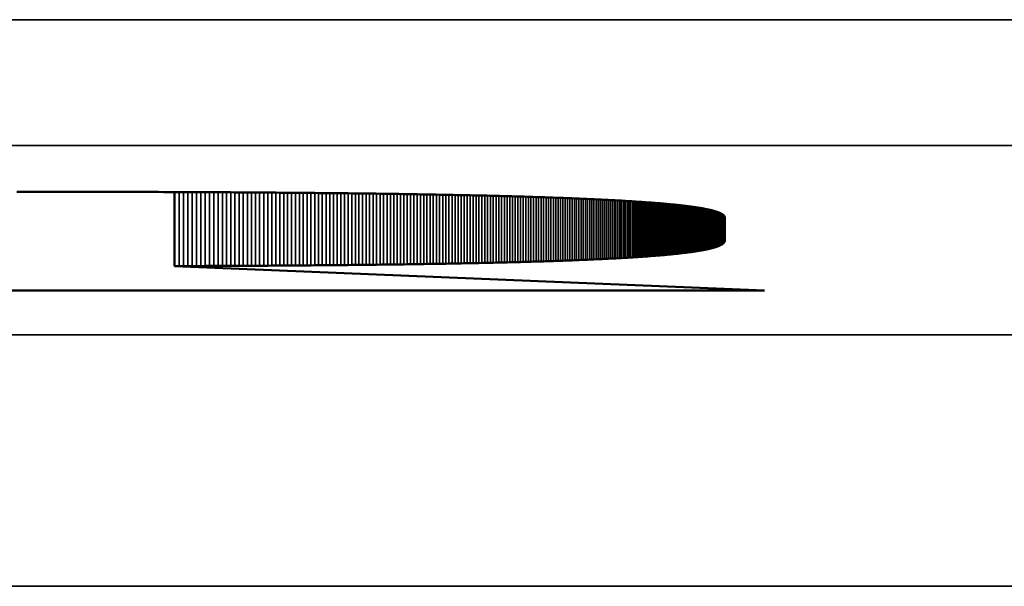
# Model space of a CAD drawing. Units: millimetres. Extents: x 0 to 17233, y -308 to 4450.
# Drawn here: x 2968 to 2976, y 1027 to 1032 of the extents above; entities that cross this region are included whole.
import ezdxf

# ---------------------------------------------------------------- set-up
doc = ezdxf.new("R2010")
doc.units = ezdxf.units.MM
doc.header["$LTSCALE"] = 5
doc.layers.add('Sichtbar (ISO)', color=7, linetype='Continuous', lineweight=50)
doc.layers.add('Sichtbar schmal (ISO)', color=7, linetype='Continuous', lineweight=35)

msp = doc.modelspace()

# ---------------------------------------------------------------- linework, layer by layer
at = {"layer": 'Sichtbar (ISO)'}
for p, q in [((2968.346, 1030.4152), (2968.3899, 1030.4152)), ((2968.3899, 1030.4152), (2968.4336, 1030.4152)), ((2968.4336, 1030.4152), (2968.4771, 1030.4151)), ((2968.4771, 1030.4151), (2968.5205, 1030.4151)), ((2968.5205, 1030.4151), (2968.5637, 1030.4151)), ((2968.5637, 1030.4151), (2968.6068, 1030.415)), ((2968.6068, 1030.415), (2968.6497, 1030.415)), ((2968.6497, 1030.415), (2968.6924, 1030.4149)), ((2968.6924, 1030.4149), (2968.7349, 1030.4149)), ((2968.7349, 1030.4149), (2968.7773, 1030.4148)), ((2968.7773, 1030.4148), (2968.8195, 1030.4148)), ((2968.8195, 1030.4148), (2968.8615, 1030.4147)), ((2968.8615, 1030.4147), (2968.9034, 1030.4146)), ((2968.9034, 1030.4146), (2968.9451, 1030.4146)), ((2968.9451, 1030.4146), (2968.9867, 1030.4145)), ((2968.9867, 1030.4145), (2969.028, 1030.4144)), ((2969.028, 1030.4144), (2969.0692, 1030.4143)), ((2969.0692, 1030.4143), (2969.1103, 1030.4142)), ((2969.1103, 1030.4142), (2969.1511, 1030.4141)), ((2969.1511, 1030.4141), (2969.1918, 1030.414)), ((2969.1918, 1030.414), (2969.2323, 1030.4139)), ((2969.2323, 1030.4139), (2969.2727, 1030.4138)), ((2969.2727, 1030.4138), (2969.3129, 1030.4137)), ((2969.3129, 1030.4137), (2969.3529, 1030.4135)), ((2969.3529, 1030.4135), (2969.3928, 1030.4134)), ((2969.3928, 1030.4134), (2969.4324, 1030.4133)), ((2969.4324, 1030.4133), (2969.472, 1030.4131)), ((2969.472, 1030.4131), (2969.5113, 1030.413)), ((2969.5113, 1030.413), (2969.5505, 1030.4129)), ((2969.5505, 1030.4129), (2969.5895, 1030.4127)), ((2969.5895, 1030.4127), (2969.6283, 1030.4125)), ((2969.6001, 1029.8241), (2969.6001, 1030.4127)), ((2969.6283, 1030.4125), (2969.667, 1030.4124)), ((2969.667, 1030.4124), (2969.7055, 1030.4122)), ((2969.7055, 1030.4122), (2969.7438, 1030.412)), ((2969.7438, 1030.412), (2969.782, 1030.4119)), ((2969.782, 1030.4119), (2969.82, 1030.4117)), ((2969.82, 1030.4117), (2969.8578, 1030.4115)), ((2969.8578, 1030.4115), (2969.8955, 1030.4113)), ((2969.8955, 1030.4113), (2969.9329, 1030.4111)), ((2969.9329, 1030.4111), (2969.9703, 1030.4109)), ((2969.9703, 1030.4109), (2970.0074, 1030.4107)), ((2970.0074, 1030.4107), (2970.0444, 1030.4105)), ((2970.0444, 1030.4105), (2970.0812, 1030.4102)), ((2970.0812, 1030.4102), (2970.1178, 1030.41)), ((2970.1178, 1030.41), (2970.1543, 1030.4098)), ((2970.1543, 1030.4098), (2970.1906, 1030.4095)), ((2970.1906, 1030.4095), (2970.2267, 1030.4093)), ((2970.2267, 1030.4093), (2970.2627, 1030.409)), ((2970.2627, 1030.409), (2970.2984, 1030.4088)), ((2970.2984, 1030.4088), (2970.3341, 1030.4085)), ((2970.3341, 1030.4085), (2970.3695, 1030.4083)), ((2970.3695, 1030.4083), (2970.4048, 1030.408)), ((2970.4048, 1030.408), (2970.4399, 1030.4077)), ((2970.4399, 1030.4077), (2970.4748, 1030.4074)), ((2970.4748, 1030.4074), (2970.5096, 1030.4071)), ((2970.5096, 1030.4071), (2970.5442, 1030.4068)), ((2970.5442, 1030.4068), (2970.5786, 1030.4065)), ((2970.5786, 1030.4065), (2970.6129, 1030.4062)), ((2970.6129, 1030.4062), (2970.647, 1030.4059)), ((2970.647, 1030.4059), (2970.6809, 1030.4056)), ((2970.6809, 1030.4056), (2970.7146, 1030.4053)), ((2970.7146, 1030.4053), (2970.7482, 1030.405)), ((2970.7482, 1030.405), (2970.7816, 1030.4046)), ((2970.7816, 1030.4046), (2970.8148, 1030.4043)), ((2970.8148, 1030.4043), (2970.8479, 1030.4039)), ((2970.8479, 1030.4039), (2970.8808, 1030.4036)), ((2970.8808, 1030.4036), (2970.9135, 1030.4032)), ((2970.9135, 1030.4032), (2970.9461, 1030.4029)), ((2970.9461, 1030.4029), (2970.9784, 1030.4025)), ((2970.9784, 1030.4025), (2971.0106, 1030.4021)), ((2971.0106, 1030.4021), (2971.0427, 1030.4018)), ((2971.0427, 1030.4018), (2971.0745, 1030.4014)), ((2971.0745, 1030.4014), (2971.1062, 1030.401)), ((2971.1062, 1030.401), (2971.1378, 1030.4006)), ((2971.1378, 1030.4006), (2971.1691, 1030.4002)), ((2971.1691, 1030.4002), (2971.2003, 1030.3998)), ((2971.2003, 1030.3998), (2971.2313, 1030.3993)), ((2971.2313, 1030.3993), (2971.2621, 1030.3989)), ((2971.2621, 1030.3989), (2971.2928, 1030.3985)), ((2971.2928, 1030.3985), (2971.3233, 1030.3981)), ((2971.3233, 1030.3981), (2971.3536, 1030.3976)), ((2971.3536, 1030.3976), (2971.3838, 1030.3972)), ((2971.3838, 1030.3972), (2971.4138, 1030.3967)), ((2971.4138, 1030.3967), (2971.4436, 1030.3962)), ((2971.4436, 1030.3962), (2971.4732, 1030.3958)), ((2971.4732, 1030.3958), (2971.5027, 1030.3953)), ((2971.5027, 1030.3953), (2971.532, 1030.3948)), ((2971.532, 1030.3948), (2971.5611, 1030.3943)), ((2971.5611, 1030.3943), (2971.59, 1030.3938)), ((2971.59, 1030.3938), (2971.6188, 1030.3934)), ((2971.6188, 1030.3934), (2971.6474, 1030.3928)), ((2971.6474, 1030.3928), (2971.6758, 1030.3923)), ((2971.6758, 1030.3923), (2971.7041, 1030.3918)), ((2971.7041, 1030.3918), (2971.7322, 1030.3913)), ((2971.7322, 1030.3913), (2971.7601, 1030.3908)), ((2971.7601, 1030.3908), (2971.7879, 1030.3902)), ((2971.7879, 1030.3902), (2971.8154, 1030.3897)), ((2971.8154, 1030.3897), (2971.8428, 1030.3891)), ((2971.8428, 1030.3891), (2971.8701, 1030.3886)), ((2971.8701, 1030.3886), (2971.8971, 1030.388)), ((2971.8971, 1030.388), (2971.924, 1030.3874)), ((2971.924, 1030.3874), (2971.9507, 1030.3869)), ((2971.9507, 1030.3869), (2971.9773, 1030.3863)), ((2971.9773, 1030.3863), (2972.0036, 1030.3857)), ((2972.0036, 1030.3857), (2972.0298, 1030.3851)), ((2972.0298, 1030.3851), (2972.0558, 1030.3845)), ((2972.0558, 1030.3845), (2972.0817, 1030.3839)), ((2972.0817, 1030.3839), (2972.1074, 1030.3833)), ((2972.1074, 1030.3833), (2972.1329, 1030.3826)), ((2972.1329, 1030.3826), (2972.1582, 1030.382)), ((2972.1582, 1030.382), (2972.1833, 1030.3814)), ((2972.1833, 1030.3814), (2972.2083, 1030.3807)), ((2972.2083, 1030.3807), (2972.2331, 1030.3801)), ((2972.2331, 1030.3801), (2972.2578, 1030.3794)), ((2972.2578, 1030.3794), (2972.2822, 1030.3787)), ((2972.2822, 1030.3787), (2972.3065, 1030.3781)), ((2972.3065, 1030.3781), (2972.3306, 1030.3774)), ((2972.3306, 1030.3774), (2972.3546, 1030.3767)), ((2972.3546, 1030.3767), (2972.3784, 1030.376)), ((2972.3784, 1030.376), (2972.4019, 1030.3753)), ((2972.4019, 1030.3753), (2972.4254, 1030.3746)), ((2972.4254, 1030.3746), (2972.4486, 1030.3739)), ((2972.4486, 1030.3739), (2972.4717, 1030.3732)), ((2972.4717, 1030.3732), (2972.4946, 1030.3724)), ((2972.4946, 1030.3724), (2972.5173, 1030.3717)), ((2972.5173, 1030.3717), (2972.5399, 1030.371)), ((2972.5399, 1030.371), (2972.5623, 1030.3702)), ((2972.5623, 1030.3702), (2972.5845, 1030.3695)), ((2972.5845, 1030.3695), (2972.6065, 1030.3687)), ((2972.6065, 1030.3687), (2972.6284, 1030.3679)), ((2972.6284, 1030.3679), (2972.6501, 1030.3671)), ((2972.6501, 1030.3671), (2972.6716, 1030.3664)), ((2972.6716, 1030.3664), (2972.6929, 1030.3656)), ((2972.6929, 1030.3656), (2972.7141, 1030.3648)), ((2972.7141, 1030.3648), (2972.7351, 1030.364)), ((2972.7351, 1030.364), (2972.7559, 1030.3631)), ((2972.7559, 1030.3631), (2972.7765, 1030.3623)), ((2972.7765, 1030.3623), (2972.797, 1030.3615)), ((2972.797, 1030.3615), (2972.8173, 1030.3606)), ((2972.8173, 1030.3606), (2972.8374, 1030.3598)), ((2972.8374, 1030.3598), (2972.8573, 1030.3589)), ((2972.8573, 1030.3589), (2972.8771, 1030.3581)), ((2972.8771, 1030.3581), (2972.8967, 1030.3572)), ((2972.8967, 1030.3572), (2972.9161, 1030.3563)), ((2972.9161, 1030.3563), (2972.9354, 1030.3555)), ((2972.9354, 1030.3555), (2972.9544, 1030.3546)), ((2972.9544, 1030.3546), (2972.9733, 1030.3537)), ((2972.9733, 1030.3537), (2972.992, 1030.3528)), ((2972.992, 1030.3528), (2973.0106, 1030.3519)), ((2973.0106, 1030.3519), (2973.029, 1030.3509)), ((2973.029, 1030.3509), (2973.0472, 1030.35)), ((2973.0472, 1030.35), (2973.0652, 1030.3491)), ((2973.0652, 1030.3491), (2973.083, 1030.3481)), ((2973.083, 1030.3481), (2973.1007, 1030.3472)), ((2973.1007, 1030.3472), (2973.1182, 1030.3462)), ((2973.1182, 1030.3462), (2973.1355, 1030.3452)), ((2973.1355, 1030.3452), (2973.1527, 1030.3443)), ((2973.1527, 1030.3443), (2973.1696, 1030.3433)), ((2973.1696, 1030.3433), (2973.1864, 1030.3423)), ((2973.1864, 1030.3423), (2973.203, 1030.3413)), ((2973.203, 1030.3413), (2973.2195, 1030.3403)), ((2973.2195, 1030.3403), (2973.2357, 1030.3393)), ((2973.2357, 1030.3393), (2973.2518, 1030.3382)), ((2973.2518, 1030.3382), (2973.2678, 1030.3372)), ((2973.2678, 1030.3372), (2973.2835, 1030.3362)), ((2973.2835, 1030.3362), (2973.2991, 1030.3351)), ((2973.2991, 1030.3351), (2973.3145, 1030.3341)), ((2973.3145, 1030.3341), (2973.3297, 1030.333)), ((2973.3297, 1030.333), (2973.3447, 1030.3319)), ((2973.3447, 1030.3319), (2973.3596, 1030.3308)), ((2973.3596, 1030.3308), (2973.3743, 1030.3298)), ((2973.3743, 1030.3298), (2973.3888, 1030.3287)), ((2973.3888, 1030.3287), (2973.4031, 1030.3276)), ((2973.4031, 1030.3276), (2973.4173, 1030.3264)), ((2973.4173, 1030.3264), (2973.4312, 1030.3253)), ((2973.4312, 1030.3253), (2973.445, 1030.3242)), ((2973.445, 1030.3242), (2973.4587, 1030.3231)), ((2973.4587, 1030.3231), (2973.4721, 1030.3219)), ((2973.4721, 1030.3219), (2973.4854, 1030.3208)), ((2973.4854, 1030.3208), (2973.4985, 1030.3196)), ((2973.4985, 1030.3196), (2973.5114, 1030.3184)), ((2973.5114, 1030.3184), (2973.5242, 1030.3172)), ((2973.5242, 1030.3172), (2973.5367, 1030.3161)), ((2973.5367, 1030.3161), (2973.5491, 1030.3149)), ((2973.5491, 1030.3149), (2973.5614, 1030.3137)), ((2973.5614, 1030.3137), (2973.5734, 1030.3124)), ((2973.5734, 1030.3124), (2973.5853, 1030.3112)), ((2973.5853, 1030.3112), (2973.597, 1030.31)), ((2973.597, 1030.31), (2973.6085, 1030.3088)), ((2973.6085, 1030.3088), (2973.6198, 1030.3075)), ((2973.6198, 1030.3075), (2973.631, 1030.3062)), ((2973.631, 1030.3062), (2973.6419, 1030.305)), ((2973.6419, 1030.305), (2973.6527, 1030.3037)), ((2973.6527, 1030.3037), (2973.6634, 1030.3024)), ((2973.6634, 1030.3024), (2973.6738, 1030.3011)), ((2973.6738, 1030.3011), (2973.6841, 1030.2998)), ((2973.6841, 1030.2998), (2973.6942, 1030.2985)), ((2973.6942, 1030.2985), (2973.7041, 1030.2972)), ((2973.7041, 1030.2972), (2973.7138, 1030.2959)), ((2973.7138, 1030.2959), (2973.7234, 1030.2946)), ((2973.7234, 1030.2946), (2973.7328, 1030.2932)), ((2973.7328, 1030.2932), (2973.742, 1030.2919)), ((2973.742, 1030.2919), (2973.751, 1030.2905)), ((2973.751, 1030.2905), (2973.7599, 1030.2891)), ((2973.7599, 1030.2891), (2973.7685, 1030.2878)), ((2973.7685, 1030.2878), (2973.777, 1030.2864)), ((2973.777, 1030.2864), (2973.7854, 1030.285)), ((2973.7854, 1030.285), (2973.7935, 1030.2836)), ((2973.7935, 1030.2836), (2973.8015, 1030.2821)), ((2973.8015, 1030.2821), (2973.8093, 1030.2807)), ((2973.8093, 1030.2807), (2973.8169, 1030.2793)), ((2973.8169, 1030.2793), (2973.8243, 1030.2779)), ((2973.8243, 1030.2779), (2973.8315, 1030.2764)), ((2973.8315, 1030.2764), (2973.8386, 1030.2749)), ((2973.8386, 1030.2749), (2973.8455, 1030.2735)), ((2973.8455, 1030.2735), (2973.8522, 1030.272)), ((2973.8522, 1030.272), (2973.8588, 1030.2705)), ((2973.8588, 1030.2705), (2973.8651, 1030.269)), ((2973.8651, 1030.269), (2973.8713, 1030.2675)), ((2973.8713, 1030.2675), (2973.8773, 1030.266)), ((2973.8773, 1030.266), (2973.8831, 1030.2645)), ((2973.8831, 1030.2645), (2973.8888, 1030.2629)), ((2973.8888, 1030.2629), (2973.8943, 1030.2614)), ((2973.8943, 1030.2614), (2973.8995, 1030.2598)), ((2973.8995, 1030.2598), (2973.9047, 1030.2583)), ((2973.9047, 1030.2583), (2973.9096, 1030.2567)), ((2973.9096, 1030.2567), (2973.9143, 1030.2551)), ((2973.9143, 1030.2551), (2973.9189, 1030.2535)), ((2973.9189, 1030.2535), (2973.9233, 1030.2519)), ((2973.9233, 1030.2519), (2973.9275, 1030.2503)), ((2973.9275, 1030.2503), (2973.9316, 1030.2487)), ((2973.9316, 1030.2487), (2973.9354, 1030.2471)), ((2973.9354, 1030.2471), (2973.9391, 1030.2455)), ((2973.9391, 1030.2455), (2973.9426, 1030.2438)), ((2973.9426, 1030.2438), (2973.9459, 1030.2422)), ((2973.9459, 1030.2422), (2973.9491, 1030.2405)), ((2973.9491, 1030.2405), (2973.952, 1030.2388)), ((2973.952, 1030.2388), (2973.9548, 1030.2371)), ((2973.9548, 1030.2371), (2973.9574, 1030.2354)), ((2973.9574, 1030.2354), (2973.9599, 1030.2337)), ((2973.9599, 1030.2337), (2973.9621, 1030.232)), ((2973.9621, 1030.232), (2973.9642, 1030.2303)), ((2973.9642, 1030.2303), (2973.9661, 1030.2286)), ((2973.9661, 1030.2286), (2973.9678, 1030.2268)), ((2973.9678, 1030.2268), (2973.9693, 1030.2251)), ((2973.9693, 1030.2251), (2973.9707, 1030.2233)), ((2973.9707, 1030.2233), (2973.9718, 1030.2215)), ((2973.9718, 1030.2215), (2973.9728, 1030.2198)), ((2973.9728, 1030.2198), (2973.9736, 1030.218)), ((2973.9736, 1030.218), (2973.9742, 1030.2162)), ((2973.9742, 1030.2162), (2973.9747, 1030.2144)), ((2973.9747, 1030.2144), (2973.975, 1030.2125)), ((2973.975, 1030.2125), (2973.9751, 1030.2107)), ((2973.9751, 1030.2107), (2973.9751, 1030.0268)), ((2973.7905, 1029.9493), (2973.7835, 1029.948)), ((2973.7973, 1029.9505), (2973.7905, 1029.9493)), ((2973.804, 1029.9517), (2973.7973, 1029.9505)), ((2973.8106, 1029.953), (2973.804, 1029.9517)), ((2973.817, 1029.9543), (2973.8106, 1029.953)), ((2973.8233, 1029.9555), (2973.817, 1029.9543)), ((2973.8295, 1029.9568), (2973.8233, 1029.9555)), ((2973.8355, 1029.9581), (2973.8295, 1029.9568)), ((2973.8414, 1029.9594), (2973.8355, 1029.9581)), ((2973.8472, 1029.9607), (2973.8414, 1029.9594)), ((2973.8529, 1029.962), (2973.8472, 1029.9607)), ((2973.8584, 1029.9633), (2973.8529, 1029.962)), ((2973.8638, 1029.9646), (2973.8584, 1029.9633)), ((2973.869, 1029.9659), (2973.8638, 1029.9646)), ((2973.8742, 1029.9673), (2973.869, 1029.9659)), ((2973.8792, 1029.9686), (2973.8742, 1029.9673)), ((2973.8841, 1029.9699), (2973.8792, 1029.9686)), ((2973.8888, 1029.9713), (2973.8841, 1029.9699)), ((2973.8934, 1029.9727), (2973.8888, 1029.9713)), ((2973.8979, 1029.974), (2973.8934, 1029.9727)), ((2973.9023, 1029.9754), (2973.8979, 1029.974)), ((2973.9065, 1029.9768), (2973.9023, 1029.9754)), ((2973.9106, 1029.9782), (2973.9065, 1029.9768)), ((2973.9146, 1029.9796), (2973.9106, 1029.9782)), ((2973.9185, 1029.981), (2973.9146, 1029.9796)), ((2973.9222, 1029.9824), (2973.9185, 1029.981)), ((2973.9258, 1029.9838), (2973.9222, 1029.9824)), ((2973.9293, 1029.9853), (2973.9258, 1029.9838)), ((2973.9326, 1029.9867), (2973.9293, 1029.9853)), ((2973.9358, 1029.9882), (2973.9326, 1029.9867)), ((2973.9389, 1029.9896), (2973.9358, 1029.9882)), ((2973.9419, 1029.9911), (2973.9389, 1029.9896)), ((2973.9447, 1029.9925), (2973.9419, 1029.9911)), ((2973.9474, 1029.994), (2973.9447, 1029.9925)), ((2973.95, 1029.9955), (2973.9474, 1029.994)), ((2973.9524, 1029.997), (2973.95, 1029.9955)), ((2973.9548, 1029.9985), (2973.9524, 1029.997)), ((2973.957, 1030), (2973.9548, 1029.9985)), ((2973.959, 1030.0015), (2973.957, 1030)), ((2973.961, 1030.003), (2973.959, 1030.0015)), ((2973.9628, 1030.0046), (2973.961, 1030.003)), ((2973.9645, 1030.0061), (2973.9628, 1030.0046)), ((2973.966, 1030.0077), (2973.9645, 1030.0061)), ((2973.9675, 1030.0092), (2973.966, 1030.0077)), ((2973.9688, 1030.0108), (2973.9675, 1030.0092)), ((2973.97, 1030.0123), (2973.9688, 1030.0108)), ((2973.9711, 1030.0139), (2973.97, 1030.0123)), ((2973.972, 1030.0155), (2973.9711, 1030.0139)), ((2973.9728, 1030.0171), (2973.972, 1030.0155)), ((2973.9735, 1030.0187), (2973.9728, 1030.0171)), ((2973.9741, 1030.0203), (2973.9735, 1030.0187)), ((2973.9745, 1030.0219), (2973.9741, 1030.0203)), ((2973.9748, 1030.0235), (2973.9745, 1030.0219)), ((2973.975, 1030.0252), (2973.9748, 1030.0235)), ((2973.9751, 1030.0268), (2973.975, 1030.0252)), ((2972.7962, 1029.8713), (2972.7784, 1029.8706)), ((2972.8139, 1029.872), (2972.7962, 1029.8713)), ((2972.8315, 1029.8727), (2972.8139, 1029.872)), ((2972.8489, 1029.8734), (2972.8315, 1029.8727)), ((2972.8662, 1029.8741), (2972.8489, 1029.8734)), ((2972.8834, 1029.8749), (2972.8662, 1029.8741)), ((2972.9004, 1029.8756), (2972.8834, 1029.8749)), ((2972.9173, 1029.8764), (2972.9004, 1029.8756)), ((2972.934, 1029.8771), (2972.9173, 1029.8764)), ((2972.9506, 1029.8779), (2972.934, 1029.8771)), ((2972.9671, 1029.8786), (2972.9506, 1029.8779)), ((2972.9834, 1029.8794), (2972.9671, 1029.8786)), ((2972.9996, 1029.8802), (2972.9834, 1029.8794)), ((2973.0157, 1029.881), (2972.9996, 1029.8802)), ((2973.0316, 1029.8818), (2973.0157, 1029.881)), ((2973.0473, 1029.8825), (2973.0316, 1029.8818)), ((2973.063, 1029.8833), (2973.0473, 1029.8825)), ((2973.0785, 1029.8842), (2973.063, 1029.8833)), ((2973.0939, 1029.885), (2973.0785, 1029.8842)), ((2973.1091, 1029.8858), (2973.0939, 1029.885)), ((2973.1242, 1029.8866), (2973.1091, 1029.8858)), ((2973.1391, 1029.8874), (2973.1242, 1029.8866)), ((2973.154, 1029.8883), (2973.1391, 1029.8874)), ((2973.1686, 1029.8891), (2973.154, 1029.8883)), ((2973.1832, 1029.89), (2973.1686, 1029.8891)), ((2973.1976, 1029.8908), (2973.1832, 1029.89)), ((2973.2119, 1029.8917), (2973.1976, 1029.8908)), ((2973.226, 1029.8926), (2973.2119, 1029.8917)), ((2973.24, 1029.8934), (2973.226, 1029.8926)), ((2973.2539, 1029.8943), (2973.24, 1029.8934)), ((2973.2676, 1029.8952), (2973.2539, 1029.8943)), ((2973.2812, 1029.8961), (2973.2676, 1029.8952)), ((2973.2947, 1029.897), (2973.2812, 1029.8961)), ((2973.308, 1029.8979), (2973.2947, 1029.897)), ((2973.3212, 1029.8988), (2973.308, 1029.8979)), ((2973.3342, 1029.8997), (2973.3212, 1029.8988)), ((2973.3472, 1029.9007), (2973.3342, 1029.8997)), ((2973.3599, 1029.9016), (2973.3472, 1029.9007)), ((2973.3726, 1029.9025), (2973.3599, 1029.9016)), ((2973.3851, 1029.9035), (2973.3726, 1029.9025)), ((2973.3975, 1029.9044), (2973.3851, 1029.9035)), ((2973.4097, 1029.9054), (2973.3975, 1029.9044)), ((2973.4219, 1029.9064), (2973.4097, 1029.9054)), ((2973.4338, 1029.9073), (2973.4219, 1029.9064)), ((2973.4457, 1029.9083), (2973.4338, 1029.9073)), ((2973.4574, 1029.9093), (2973.4457, 1029.9083)), ((2973.469, 1029.9103), (2973.4574, 1029.9093)), ((2973.4804, 1029.9113), (2973.469, 1029.9103)), ((2973.4917, 1029.9123), (2973.4804, 1029.9113)), ((2973.5029, 1029.9133), (2973.4917, 1029.9123)), ((2973.5139, 1029.9143), (2973.5029, 1029.9133)), ((2973.5248, 1029.9153), (2973.5139, 1029.9143)), ((2973.5356, 1029.9164), (2973.5248, 1029.9153)), ((2973.5462, 1029.9174), (2973.5356, 1029.9164)), ((2973.5568, 1029.9185), (2973.5462, 1029.9174)), ((2973.5671, 1029.9195), (2973.5568, 1029.9185)), ((2973.5774, 1029.9206), (2973.5671, 1029.9195)), ((2973.5875, 1029.9216), (2973.5774, 1029.9206)), ((2973.5975, 1029.9227), (2973.5875, 1029.9216)), ((2973.6073, 1029.9238), (2973.5975, 1029.9227)), ((2973.617, 1029.9249), (2973.6073, 1029.9238)), ((2973.6266, 1029.926), (2973.617, 1029.9249)), ((2973.636, 1029.9271), (2973.6266, 1029.926)), ((2973.6453, 1029.9282), (2973.636, 1029.9271)), ((2973.6545, 1029.9293), (2973.6453, 1029.9282)), ((2973.6636, 1029.9304), (2973.6545, 1029.9293)), ((2973.6725, 1029.9315), (2973.6636, 1029.9304)), ((2973.6813, 1029.9326), (2973.6725, 1029.9315)), ((2973.6899, 1029.9338), (2973.6813, 1029.9326)), ((2973.6985, 1029.9349), (2973.6899, 1029.9338)), ((2973.7069, 1029.9361), (2973.6985, 1029.9349)), ((2973.7151, 1029.9373), (2973.7069, 1029.9361)), ((2973.7232, 1029.9384), (2973.7151, 1029.9373)), ((2973.7312, 1029.9396), (2973.7232, 1029.9384)), ((2973.7391, 1029.9408), (2973.7312, 1029.9396)), ((2973.7468, 1029.942), (2973.7391, 1029.9408)), ((2973.7544, 1029.9432), (2973.7468, 1029.942)), ((2973.7619, 1029.9444), (2973.7544, 1029.9432)), ((2973.7693, 1029.9456), (2973.7619, 1029.9444)), ((2973.7765, 1029.9468), (2973.7693, 1029.9456)), ((2973.7835, 1029.948), (2973.7765, 1029.9468)), ((2969.6353, 1029.8242), (2969.6001, 1029.8241)), ((2969.6001, 1029.8241), (2974.2901, 1029.6295)), ((2969.6704, 1029.8243), (2969.6353, 1029.8242)), ((2969.7053, 1029.8244), (2969.6704, 1029.8243)), ((2969.7401, 1029.8245), (2969.7053, 1029.8244)), ((2969.7747, 1029.8247), (2969.7401, 1029.8245)), ((2969.8092, 1029.8248), (2969.7747, 1029.8247)), ((2969.8435, 1029.8249), (2969.8092, 1029.8248)), ((2969.8777, 1029.8251), (2969.8435, 1029.8249)), ((2969.9117, 1029.8252), (2969.8777, 1029.8251)), ((2969.9456, 1029.8254), (2969.9117, 1029.8252)), ((2969.9793, 1029.8255), (2969.9456, 1029.8254)), ((2970.0129, 1029.8257), (2969.9793, 1029.8255)), ((2970.0463, 1029.8259), (2970.0129, 1029.8257)), ((2970.0796, 1029.826), (2970.0463, 1029.8259)), ((2970.1127, 1029.8262), (2970.0796, 1029.826)), ((2970.1457, 1029.8264), (2970.1127, 1029.8262)), ((2970.1785, 1029.8265), (2970.1457, 1029.8264)), ((2970.2112, 1029.8267), (2970.1785, 1029.8265)), ((2970.2437, 1029.8269), (2970.2112, 1029.8267)), ((2970.2761, 1029.8271), (2970.2437, 1029.8269)), ((2970.3083, 1029.8273), (2970.2761, 1029.8271)), ((2970.3404, 1029.8275), (2970.3083, 1029.8273)), ((2970.3723, 1029.8277), (2970.3404, 1029.8275)), ((2970.4041, 1029.8279), (2970.3723, 1029.8277)), ((2970.4357, 1029.8281), (2970.4041, 1029.8279)), ((2970.4672, 1029.8283), (2970.4357, 1029.8281)), ((2970.4985, 1029.8286), (2970.4672, 1029.8283)), ((2970.5297, 1029.8288), (2970.4985, 1029.8286)), ((2970.5608, 1029.829), (2970.5297, 1029.8288)), ((2970.5917, 1029.8293), (2970.5608, 1029.829)), ((2970.6224, 1029.8295), (2970.5917, 1029.8293)), ((2970.653, 1029.8297), (2970.6224, 1029.8295)), ((2970.6835, 1029.83), (2970.653, 1029.8297)), ((2970.7138, 1029.8302), (2970.6835, 1029.83)), ((2970.7439, 1029.8305), (2970.7138, 1029.8302)), ((2970.7739, 1029.8308), (2970.7439, 1029.8305)), ((2970.8038, 1029.831), (2970.7739, 1029.8308)), ((2970.8335, 1029.8313), (2970.8038, 1029.831)), ((2970.863, 1029.8316), (2970.8335, 1029.8313)), ((2970.8925, 1029.8319), (2970.863, 1029.8316)), ((2970.9217, 1029.8321), (2970.8925, 1029.8319)), ((2970.9509, 1029.8324), (2970.9217, 1029.8321)), ((2970.9798, 1029.8327), (2970.9509, 1029.8324)), ((2971.0087, 1029.833), (2970.9798, 1029.8327)), ((2971.0373, 1029.8333), (2971.0087, 1029.833)), ((2971.0659, 1029.8336), (2971.0373, 1029.8333)), ((2971.0943, 1029.834), (2971.0659, 1029.8336)), ((2971.1225, 1029.8343), (2971.0943, 1029.834)), ((2971.1506, 1029.8346), (2971.1225, 1029.8343)), ((2971.1786, 1029.8349), (2971.1506, 1029.8346)), ((2971.2064, 1029.8353), (2971.1786, 1029.8349)), ((2971.234, 1029.8356), (2971.2064, 1029.8353)), ((2971.2615, 1029.8359), (2971.234, 1029.8356)), ((2971.2889, 1029.8363), (2971.2615, 1029.8359)), ((2971.3161, 1029.8366), (2971.2889, 1029.8363)), ((2971.3432, 1029.837), (2971.3161, 1029.8366)), ((2971.3701, 1029.8373), (2971.3432, 1029.837)), ((2971.3969, 1029.8377), (2971.3701, 1029.8373)), ((2971.4236, 1029.8381), (2971.3969, 1029.8377)), ((2971.4501, 1029.8385), (2971.4236, 1029.8381)), ((2971.4764, 1029.8388), (2971.4501, 1029.8385)), ((2971.5026, 1029.8392), (2971.4764, 1029.8388)), ((2971.5287, 1029.8396), (2971.5026, 1029.8392)), ((2971.5546, 1029.84), (2971.5287, 1029.8396)), ((2971.5804, 1029.8404), (2971.5546, 1029.84)), ((2971.606, 1029.8408), (2971.5804, 1029.8404)), ((2971.6315, 1029.8412), (2971.606, 1029.8408)), ((2971.6568, 1029.8416), (2971.6315, 1029.8412)), ((2971.682, 1029.8421), (2971.6568, 1029.8416)), ((2971.7071, 1029.8425), (2971.682, 1029.8421)), ((2971.732, 1029.8429), (2971.7071, 1029.8425)), ((2971.7567, 1029.8434), (2971.732, 1029.8429)), ((2971.7814, 1029.8438), (2971.7567, 1029.8434)), ((2971.8058, 1029.8442), (2971.7814, 1029.8438)), ((2971.8302, 1029.8447), (2971.8058, 1029.8442)), ((2971.8544, 1029.8451), (2971.8302, 1029.8447)), ((2971.8784, 1029.8456), (2971.8544, 1029.8451)), ((2971.9023, 1029.8461), (2971.8784, 1029.8456)), ((2971.9261, 1029.8465), (2971.9023, 1029.8461)), ((2971.9497, 1029.847), (2971.9261, 1029.8465)), ((2971.9732, 1029.8475), (2971.9497, 1029.847)), ((2971.9965, 1029.848), (2971.9732, 1029.8475)), ((2972.0197, 1029.8485), (2971.9965, 1029.848)), ((2972.0427, 1029.849), (2972.0197, 1029.8485)), ((2972.0656, 1029.8495), (2972.0427, 1029.849)), ((2972.0884, 1029.85), (2972.0656, 1029.8495)), ((2972.111, 1029.8505), (2972.0884, 1029.85)), ((2972.1335, 1029.851), (2972.111, 1029.8505)), ((2972.1558, 1029.8516), (2972.1335, 1029.851)), ((2972.178, 1029.8521), (2972.1558, 1029.8516)), ((2972.2001, 1029.8526), (2972.178, 1029.8521)), ((2972.222, 1029.8532), (2972.2001, 1029.8526)), ((2972.2438, 1029.8537), (2972.222, 1029.8532)), ((2972.2654, 1029.8543), (2972.2438, 1029.8537)), ((2972.2869, 1029.8548), (2972.2654, 1029.8543)), ((2972.3082, 1029.8554), (2972.2869, 1029.8548)), ((2972.3294, 1029.8559), (2972.3082, 1029.8554)), ((2972.3505, 1029.8565), (2972.3294, 1029.8559)), ((2972.3714, 1029.8571), (2972.3505, 1029.8565)), ((2972.3922, 1029.8577), (2972.3714, 1029.8571)), ((2972.4128, 1029.8583), (2972.3922, 1029.8577)), ((2972.4333, 1029.8589), (2972.4128, 1029.8583)), ((2972.4537, 1029.8595), (2972.4333, 1029.8589)), ((2972.4739, 1029.8601), (2972.4537, 1029.8595)), ((2972.494, 1029.8607), (2972.4739, 1029.8601)), ((2972.5139, 1029.8613), (2972.494, 1029.8607)), ((2972.5337, 1029.8619), (2972.5139, 1029.8613)), ((2972.5534, 1029.8626), (2972.5337, 1029.8619)), ((2972.5729, 1029.8632), (2972.5534, 1029.8626)), ((2972.5923, 1029.8638), (2972.5729, 1029.8632)), ((2972.6115, 1029.8645), (2972.5923, 1029.8638)), ((2972.6306, 1029.8651), (2972.6115, 1029.8645)), ((2972.6496, 1029.8658), (2972.6306, 1029.8651)), ((2972.6684, 1029.8665), (2972.6496, 1029.8658)), ((2972.6871, 1029.8671), (2972.6684, 1029.8665)), ((2972.7056, 1029.8678), (2972.6871, 1029.8671)), ((2972.724, 1029.8685), (2972.7056, 1029.8678)), ((2972.7423, 1029.8692), (2972.724, 1029.8685)), ((2972.7604, 1029.8699), (2972.7423, 1029.8692)), ((2972.7784, 1029.8706), (2972.7604, 1029.8699)), ((2974.2901, 1029.6295), (2967.0136, 1029.6295))]:
    msp.add_line(p, q, dxfattribs=at)
at = {"layer": 'Sichtbar schmal (ISO)'}
for p, q in [((3296.1106, 1031.7825), (2797.1106, 1031.7825)), ((2797.1106, 1030.7831), (3296.1106, 1030.7831)), ((2969.6353, 1029.8242), (2969.6353, 1030.4125)), ((2969.6704, 1029.8243), (2969.6704, 1030.4124)), ((2969.7053, 1029.8244), (2969.7053, 1030.4122)), ((2969.7401, 1029.8245), (2969.7401, 1030.4121)), ((2969.7747, 1029.8247), (2969.7747, 1030.4119)), ((2969.8092, 1029.8248), (2969.8092, 1030.4117)), ((2969.8435, 1029.8249), (2969.8435, 1030.4116)), ((2969.8777, 1029.8251), (2969.8777, 1030.4114)), ((2969.9117, 1029.8252), (2969.9117, 1030.4112)), ((2969.9456, 1029.8254), (2969.9456, 1030.411)), ((2969.9793, 1029.8255), (2969.9793, 1030.4108)), ((2970.0129, 1029.8257), (2970.0129, 1030.4106)), ((2970.0463, 1029.8259), (2970.0463, 1030.4104)), ((2970.0796, 1029.826), (2970.0796, 1030.4102)), ((2970.1127, 1029.8262), (2970.1127, 1030.41)), ((2970.1457, 1029.8264), (2970.1457, 1030.4098)), ((2970.1785, 1029.8265), (2970.1785, 1030.4096)), ((2970.2112, 1029.8267), (2970.2112, 1030.4094)), ((2970.2437, 1029.8269), (2970.2437, 1030.4092)), ((2970.2761, 1029.8271), (2970.2761, 1030.4089)), ((2970.3083, 1029.8273), (2970.3083, 1030.4087)), ((2970.3404, 1029.8275), (2970.3404, 1030.4085)), ((2970.3723, 1029.8277), (2970.3723, 1030.4082)), ((2970.4041, 1029.8279), (2970.4041, 1030.408)), ((2970.4357, 1029.8281), (2970.4357, 1030.4077)), ((2970.4672, 1029.8283), (2970.4672, 1030.4075)), ((2970.4985, 1029.8286), (2970.4985, 1030.4072)), ((2970.5297, 1029.8288), (2970.5297, 1030.407)), ((2970.5608, 1029.829), (2970.5608, 1030.4067)), ((2970.5917, 1029.8293), (2970.5917, 1030.4064)), ((2970.6224, 1029.8295), (2970.6224, 1030.4062)), ((2970.653, 1029.8297), (2970.653, 1030.4059)), ((2970.6835, 1029.83), (2970.6835, 1030.4056)), ((2970.7138, 1029.8302), (2970.7138, 1030.4053)), ((2970.7439, 1029.8305), (2970.7439, 1030.405)), ((2970.7739, 1029.8308), (2970.7739, 1030.4047)), ((2970.8038, 1029.831), (2970.8038, 1030.4044)), ((2970.8335, 1029.8313), (2970.8335, 1030.4041)), ((2970.863, 1029.8316), (2970.863, 1030.4038)), ((2970.8925, 1029.8319), (2970.8925, 1030.4035)), ((2970.9217, 1029.8321), (2970.9217, 1030.4031)), ((2970.9509, 1029.8324), (2970.9509, 1030.4028)), ((2970.9798, 1029.8327), (2970.9798, 1030.4025)), ((2971.0087, 1029.833), (2971.0087, 1030.4022)), ((2971.0373, 1029.8333), (2971.0373, 1030.4018)), ((2971.0659, 1029.8336), (2971.0659, 1030.4015)), ((2971.0943, 1029.834), (2971.0943, 1030.4011)), ((2971.1225, 1029.8343), (2971.1225, 1030.4008)), ((2971.1506, 1029.8346), (2971.1506, 1030.4004)), ((2971.1786, 1029.8349), (2971.1786, 1030.4)), ((2971.2064, 1029.8353), (2971.2064, 1030.3997)), ((2971.234, 1029.8356), (2971.234, 1030.3993)), ((2971.2615, 1029.8359), (2971.2615, 1030.3989)), ((2971.2889, 1029.8363), (2971.2889, 1030.3985)), ((2971.3161, 1029.8366), (2971.3161, 1030.3982)), ((2971.3432, 1029.837), (2971.3432, 1030.3978)), ((2971.3701, 1029.8373), (2971.3701, 1030.3974)), ((2971.3969, 1029.8377), (2971.3969, 1030.397)), ((2971.4236, 1029.8381), (2971.4236, 1030.3966)), ((2971.4501, 1029.8385), (2971.4501, 1030.3961)), ((2971.4764, 1029.8388), (2971.4764, 1030.3957)), ((2971.5026, 1029.8392), (2971.5026, 1030.3953)), ((2971.5287, 1029.8396), (2971.5287, 1030.3949)), ((2971.5546, 1029.84), (2971.5546, 1030.3944)), ((2971.5804, 1029.8404), (2971.5804, 1030.394)), ((2971.606, 1029.8408), (2971.606, 1030.3936)), ((2971.6315, 1029.8412), (2971.6315, 1030.3931)), ((2971.6568, 1029.8416), (2971.6568, 1030.3927)), ((2971.682, 1029.8421), (2971.682, 1030.3922)), ((2971.7071, 1029.8425), (2971.7071, 1030.3918)), ((2971.732, 1029.8429), (2971.732, 1030.3913)), ((2971.7567, 1029.8434), (2971.7567, 1030.3908)), ((2971.7814, 1029.8438), (2971.7814, 1030.3904)), ((2971.8058, 1029.8442), (2971.8058, 1030.3899)), ((2971.8302, 1029.8447), (2971.8302, 1030.3894)), ((2971.8544, 1029.8451), (2971.8544, 1030.3889)), ((2971.8784, 1029.8456), (2971.8784, 1030.3884)), ((2971.9023, 1029.8461), (2971.9023, 1030.3879)), ((2971.9261, 1029.8465), (2971.9261, 1030.3874)), ((2971.9497, 1029.847), (2971.9497, 1030.3869)), ((2971.9732, 1029.8475), (2971.9732, 1030.3864)), ((2971.9965, 1029.848), (2971.9965, 1030.3858)), ((2972.0197, 1029.8485), (2972.0197, 1030.3853)), ((2972.0427, 1029.849), (2972.0427, 1030.3848)), ((2972.0656, 1029.8495), (2972.0656, 1030.3843)), ((2972.0884, 1029.85), (2972.0884, 1030.3837)), ((2972.111, 1029.8505), (2972.111, 1030.3832)), ((2972.1335, 1029.851), (2972.1335, 1030.3826)), ((2972.1558, 1029.8516), (2972.1558, 1030.3821)), ((2972.178, 1029.8521), (2972.178, 1030.3815)), ((2972.2001, 1029.8526), (2972.2001, 1030.3809)), ((2972.222, 1029.8532), (2972.222, 1030.3804)), ((2972.2438, 1029.8537), (2972.2438, 1030.3798)), ((2972.2654, 1029.8543), (2972.2654, 1030.3792)), ((2972.2869, 1029.8548), (2972.2869, 1030.3786)), ((2972.3082, 1029.8554), (2972.3082, 1030.378)), ((2972.3294, 1029.8559), (2972.3294, 1030.3774)), ((2972.3505, 1029.8565), (2972.3505, 1030.3768)), ((2972.3714, 1029.8571), (2972.3714, 1030.3762)), ((2972.3922, 1029.8577), (2972.3922, 1030.3756)), ((2972.4128, 1029.8583), (2972.4128, 1030.375)), ((2972.4333, 1029.8589), (2972.4333, 1030.3744)), ((2972.4537, 1029.8595), (2972.4537, 1030.3737)), ((2972.4739, 1029.8601), (2972.4739, 1030.3731)), ((2972.494, 1029.8607), (2972.494, 1030.3725)), ((2972.5139, 1029.8613), (2972.5139, 1030.3718)), ((2972.5337, 1029.8619), (2972.5337, 1030.3712)), ((2972.5534, 1029.8626), (2972.5534, 1030.3705)), ((2972.5729, 1029.8632), (2972.5729, 1030.3699)), ((2972.5923, 1029.8638), (2972.5923, 1030.3692)), ((2972.6115, 1029.8645), (2972.6115, 1030.3685)), ((2972.6306, 1029.8651), (2972.6306, 1030.3678)), ((2972.6496, 1029.8658), (2972.6496, 1030.3672)), ((2972.6684, 1029.8665), (2972.6684, 1030.3665)), ((2972.6871, 1029.8671), (2972.6871, 1030.3658)), ((2972.7056, 1029.8678), (2972.7056, 1030.3651)), ((2972.724, 1029.8685), (2972.724, 1030.3644)), ((2972.7423, 1029.8692), (2972.7423, 1030.3637)), ((2972.7604, 1029.8699), (2972.7604, 1030.363)), ((2972.7784, 1029.8706), (2972.7784, 1030.3622)), ((2972.7962, 1029.8713), (2972.7962, 1030.3615)), ((2972.8139, 1029.872), (2972.8139, 1030.3608)), ((2972.8315, 1029.8727), (2972.8315, 1030.36)), ((2972.8489, 1029.8734), (2972.8489, 1030.3593)), ((2972.8662, 1029.8741), (2972.8662, 1030.3586)), ((2972.8834, 1029.8749), (2972.8834, 1030.3578)), ((2972.9004, 1029.8756), (2972.9004, 1030.3571)), ((2972.9173, 1029.8764), (2972.9173, 1030.3563)), ((2972.934, 1029.8771), (2972.934, 1030.3555)), ((2972.9506, 1029.8779), (2972.9506, 1030.3547)), ((2972.9671, 1029.8786), (2972.9671, 1030.354)), ((2972.9834, 1029.8794), (2972.9834, 1030.3532)), ((2972.9996, 1029.8802), (2972.9996, 1030.3524)), ((2973.0157, 1029.881), (2973.0157, 1030.3516)), ((2973.0316, 1029.8818), (2973.0316, 1030.3508)), ((2973.0473, 1029.8825), (2973.0473, 1030.35)), ((2973.063, 1029.8833), (2973.063, 1030.3492)), ((2973.0785, 1029.8842), (2973.0785, 1030.3484)), ((2973.0939, 1029.885), (2973.0939, 1030.3475)), ((2973.1091, 1029.8858), (2973.1091, 1030.3467)), ((2973.1242, 1029.8866), (2973.1242, 1030.3459)), ((2973.1391, 1029.8874), (2973.1391, 1030.345)), ((2973.154, 1029.8883), (2973.154, 1030.3442)), ((2973.1686, 1029.8891), (2973.1686, 1030.3433)), ((2973.1832, 1029.89), (2973.1832, 1030.3425)), ((2973.1976, 1029.8908), (2973.1976, 1030.3416)), ((2973.2119, 1029.8917), (2973.2119, 1030.3407)), ((2973.226, 1029.8926), (2973.226, 1030.3399)), ((2973.24, 1029.8934), (2973.24, 1030.339)), ((2973.2539, 1029.8943), (2973.2539, 1030.3381)), ((2973.2676, 1029.8952), (2973.2676, 1030.3372)), ((2973.2812, 1029.8961), (2973.2812, 1030.3363)), ((2973.2947, 1029.897), (2973.2947, 1030.3354)), ((2973.308, 1029.8979), (2973.308, 1030.3345)), ((2973.3212, 1029.8988), (2973.3212, 1030.3336)), ((2973.3342, 1029.8997), (2973.3342, 1030.3327)), ((2973.3472, 1029.9007), (2973.3472, 1030.3317)), ((2973.3599, 1029.9016), (2973.3599, 1030.3308)), ((2973.3726, 1029.9025), (2973.3726, 1030.3299)), ((2973.3851, 1029.9035), (2973.3851, 1030.3289)), ((2973.3975, 1029.9044), (2973.3975, 1030.328)), ((2973.4097, 1029.9054), (2973.4097, 1030.327)), ((2973.4219, 1029.9064), (2973.4219, 1030.3261)), ((2973.4338, 1029.9073), (2973.4338, 1030.3251)), ((2973.4457, 1029.9083), (2973.4457, 1030.3241)), ((2973.4574, 1029.9093), (2973.4574, 1030.3232)), ((2973.469, 1029.9103), (2973.469, 1030.3222)), ((2973.4804, 1029.9113), (2973.4804, 1030.3212)), ((2973.4917, 1029.9123), (2973.4917, 1030.3202)), ((2973.5029, 1029.9133), (2973.5029, 1030.3192)), ((2973.5139, 1029.9143), (2973.5139, 1030.3182)), ((2973.5248, 1029.9153), (2973.5248, 1030.3172)), ((2973.5356, 1029.9164), (2973.5356, 1030.3162)), ((2973.5462, 1029.9174), (2973.5462, 1030.3151)), ((2973.5568, 1029.9185), (2973.5568, 1030.3141)), ((2973.5671, 1029.9195), (2973.5671, 1030.3131)), ((2973.5774, 1029.9206), (2973.5774, 1030.312)), ((2973.5875, 1029.9216), (2973.5875, 1030.311)), ((2973.5975, 1029.9227), (2973.5975, 1030.3099)), ((2973.6073, 1029.9238), (2973.6073, 1030.3089)), ((2973.617, 1029.9249), (2973.617, 1030.3078)), ((2973.6266, 1029.926), (2973.6266, 1030.3067)), ((2973.636, 1029.9271), (2973.636, 1030.3057)), ((2973.6453, 1029.9282), (2973.6453, 1030.3046)), ((2973.6545, 1029.9293), (2973.6545, 1030.3035)), ((2973.6636, 1029.9304), (2973.6636, 1030.3024)), ((2973.6725, 1029.9315), (2973.6725, 1030.3013)), ((2973.6813, 1029.9326), (2973.6813, 1030.3002)), ((2973.6899, 1029.9338), (2973.6899, 1030.2991)), ((2973.6985, 1029.9349), (2973.6985, 1030.298)), ((2973.7069, 1029.9361), (2973.7069, 1030.2968)), ((2973.7151, 1029.9373), (2973.7151, 1030.2957)), ((2973.7232, 1029.9384), (2973.7232, 1030.2946)), ((2973.7312, 1029.9396), (2973.7312, 1030.2934)), ((2973.7391, 1029.9408), (2973.7391, 1030.2923)), ((2973.7468, 1029.942), (2973.7468, 1030.2911)), ((2973.7544, 1029.9432), (2973.7544, 1030.29)), ((2973.7619, 1029.9444), (2973.7619, 1030.2888)), ((2973.7693, 1029.9456), (2973.7693, 1030.2876)), ((2973.7765, 1029.9468), (2973.7765, 1030.2865)), ((2973.7835, 1029.948), (2973.7835, 1030.2853)), ((2973.7905, 1029.9493), (2973.7905, 1030.2841)), ((2973.7973, 1029.9505), (2973.7973, 1030.2829)), ((2973.804, 1029.9517), (2973.804, 1030.2817)), ((2973.8106, 1029.953), (2973.8106, 1030.2805)), ((2973.817, 1029.9543), (2973.817, 1030.2793)), ((2973.8233, 1029.9555), (2973.8233, 1030.278)), ((2973.8295, 1029.9568), (2973.8295, 1030.2768)), ((2973.8355, 1029.9581), (2973.8355, 1030.2756)), ((2973.8414, 1029.9594), (2973.8414, 1030.2743)), ((2973.8472, 1029.9607), (2973.8472, 1030.2731)), ((2973.8529, 1029.962), (2973.8529, 1030.2719)), ((2973.8584, 1029.9633), (2973.8584, 1030.2706)), ((2973.8638, 1029.9646), (2973.8638, 1030.2693)), ((2973.869, 1029.9659), (2973.869, 1030.2681)), ((2973.8742, 1029.9673), (2973.8742, 1030.2668)), ((2973.8792, 1029.9686), (2973.8792, 1030.2655)), ((2973.8841, 1029.9699), (2973.8841, 1030.2642)), ((2973.8888, 1029.9713), (2973.8888, 1030.2629)), ((2973.8934, 1029.9727), (2973.8934, 1030.2616)), ((2973.8979, 1029.974), (2973.8979, 1030.2603)), ((2973.9023, 1029.9754), (2973.9023, 1030.259)), ((2973.9065, 1029.9768), (2973.9065, 1030.2577)), ((2973.9106, 1029.9782), (2973.9106, 1030.2564)), ((2973.9146, 1029.9796), (2973.9146, 1030.255)), ((2973.9185, 1029.981), (2973.9185, 1030.2537)), ((2973.9222, 1029.9824), (2973.9222, 1030.2524)), ((2973.9258, 1029.9838), (2973.9258, 1030.251)), ((2973.9293, 1029.9853), (2973.9293, 1030.2496)), ((2973.9326, 1029.9867), (2973.9326, 1030.2483)), ((2973.9358, 1029.9882), (2973.9358, 1030.2469)), ((2973.9389, 1029.9896), (2973.9389, 1030.2456)), ((2973.9419, 1029.9911), (2973.9419, 1030.2442)), ((2973.9447, 1029.9925), (2973.9447, 1030.2428)), ((2973.9474, 1029.994), (2973.9474, 1030.2414)), ((2973.95, 1029.9955), (2973.95, 1030.24)), ((2973.9524, 1029.997), (2973.9524, 1030.2386)), ((2973.9548, 1029.9985), (2973.9548, 1030.2372)), ((2973.957, 1030), (2973.957, 1030.2358)), ((2973.959, 1030.0015), (2973.959, 1030.2343)), ((2973.961, 1030.003), (2973.961, 1030.2329)), ((2973.9628, 1030.0046), (2973.9628, 1030.2315)), ((2973.9645, 1030.0061), (2973.9645, 1030.23)), ((2973.966, 1030.0077), (2973.966, 1030.2286)), ((2973.9675, 1030.0092), (2973.9675, 1030.2271)), ((2973.9688, 1030.0108), (2973.9688, 1030.2256)), ((2973.97, 1030.0123), (2973.97, 1030.2242)), ((2973.9711, 1030.0139), (2973.9711, 1030.2227)), ((2973.972, 1030.0155), (2973.972, 1030.2212)), ((2973.9728, 1030.0171), (2973.9728, 1030.2198)), ((2973.9735, 1030.0187), (2973.9735, 1030.2182)), ((2973.9741, 1030.0203), (2973.9741, 1030.2167)), ((2973.9745, 1030.0219), (2973.9745, 1030.2152)), ((2973.9748, 1030.0235), (2973.9748, 1030.2136)), ((2973.975, 1030.0252), (2973.975, 1030.212)), ((3296.1106, 1029.2779), (2797.1106, 1029.2779)), ((2797.1106, 1027.2791), (3296.1106, 1027.2791))]:
    msp.add_line(p, q, dxfattribs=at)

doc.saveas('drawing.dxf')
